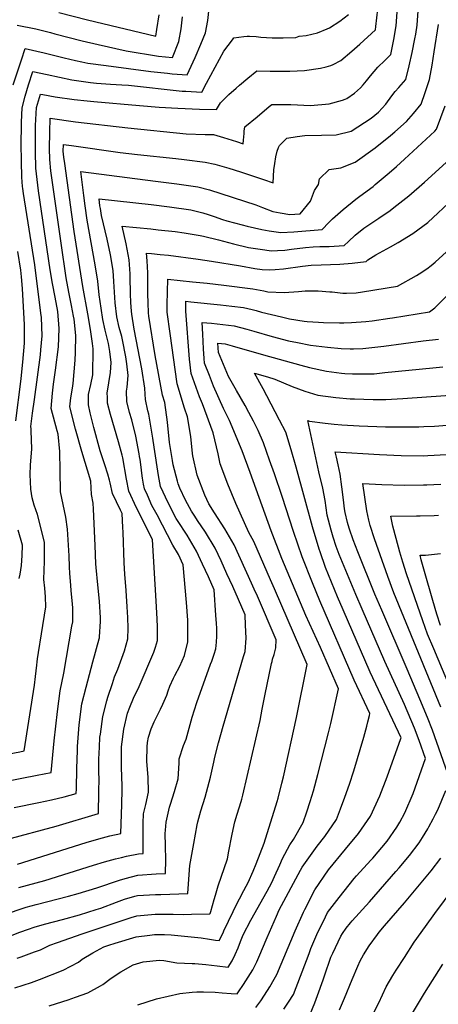
# Model space of a CAD drawing. Units: inches. Extents: x 2577814 to 2583188, y 1497021 to 1502452.
# Drawn here: x 2580890 to 2581286, y 1497547 to 1498478 of the extents above; entities that cross this region are included whole.
import ezdxf

# ---------------------------------------------------------------- set-up
doc = ezdxf.new("R2010")
doc.units = ezdxf.units.IN
doc.header["$MEASUREMENT"] = 0
doc.layers.add('tile_2733_10_contour_10ft', color=132, linetype='Continuous')

msp = doc.modelspace()

# ---------------------------------------------------------------- linework, layer by layer
at = {"layer": 'tile_2733_10_contour_10ft'}
for points, elevation in [([(2580875.95, 1497757.43), (2580906.51, 1497763.32), (2580919.8, 1497766.03), (2580922.56, 1497795.93), (2580925.75, 1497823.52), (2580928.35, 1497843.34), (2580931.9, 1497859.78), (2580939.47, 1497904.22), (2580940.18, 1497908.43), (2580940.13, 1497921.24), (2580939.91, 1497925.38), (2580938.81, 1497937.72), (2580938.3, 1497943.1), (2580937.3, 1497954.16), (2580937.26, 1497960.49), (2580936.95, 1497970.86), (2580935.19, 1497996), (2580933.61, 1498007.41), (2580931.14, 1498019.41), (2580928.59, 1498031.41), (2580928.18, 1498051.39), (2580927.82, 1498069.6), (2580926.48, 1498085.89), (2580925.56, 1498089.09), (2580919.87, 1498110.19), (2580921.18, 1498124.69), (2580921.96, 1498133.13), (2580923.97, 1498146.34), (2580926.68, 1498168.65), (2580927.24, 1498185.76), (2580926.03, 1498202.07), (2580923.66, 1498215.45), (2580921.02, 1498228.51), (2580918.68, 1498241.42), (2580907.78, 1498316.06), (2580906.38, 1498326.59), (2580905.37, 1498337.36), (2580905.06, 1498352.97), (2580904.92, 1498363.07), (2580904.98, 1498370.79), (2580905.05, 1498377.74), (2580906.05, 1498394.71), (2580909.72, 1498407.55), (2580911.82, 1498407.11), (2580923.66, 1498404.84), (2580941.5, 1498402.35), (2580953.89, 1498401.17), (2580960.05, 1498400.6), (2581003.34, 1498396.74), (2581022.04, 1498395.14), (2581039.51, 1498394.24), (2581060.11, 1498393.3), (2581076.16, 1498392.91), (2581079.92, 1498399.3), (2581087.77, 1498406.97), (2581094.8, 1498413.21), (2581098.04, 1498415.98), (2581105.9, 1498422.6), (2581114.27, 1498429.59), (2581126.81, 1498429.34), (2581131.33, 1498429.32), (2581145.67, 1498429.34), (2581159.48, 1498429.97), (2581174.66, 1498432.1), (2581179.78, 1498433.19), (2581184.37, 1498434.39), (2581186.62, 1498435.4), (2581193.68, 1498439.21), (2581204.29, 1498448.12), (2581211.74, 1498454.78), (2581226.49, 1498468.36), (2581227.05, 1498471.31), (2581228.67, 1498487.7)], 9820), ([(2580877.57, 1497702.67), (2580924.37, 1497715.28), (2580964.66, 1497727.23), (2580964.95, 1497747.83), (2580965.09, 1497760.16), (2580964.99, 1497765.51), (2580964.84, 1497774.88), (2580964.94, 1497778.47), (2580965.5, 1497790.08), (2580965.96, 1497799.24), (2580966.3, 1497802.26), (2580968.54, 1497819.06), (2580972.31, 1497833.69), (2580973.43, 1497837.26), (2580977.68, 1497850.21), (2580979.82, 1497856.33), (2580982.83, 1497863.76), (2580989.03, 1497881.04), (2580992.3, 1497892.36), (2580992.66, 1497902.45), (2580992.45, 1497912.56), (2580991.74, 1497922.76), (2580990.61, 1497938.23), (2580989.41, 1497953.6), (2580988.71, 1497964.22), (2580987.75, 1497993.32), (2580987.57, 1497997.62), (2580986.86, 1498010.89), (2580985.25, 1498014.06), (2580977.81, 1498029.72), (2580975.53, 1498039.81), (2580975.1, 1498042.29), (2580973.34, 1498048.05), (2580970.62, 1498056.79), (2580966.15, 1498070.17), (2580960.07, 1498092.34), (2580956.75, 1498106.02), (2580955.04, 1498113.5), (2580955.14, 1498123.45), (2580957.23, 1498132.82), (2580959.08, 1498142.06), (2580959.58, 1498166.67), (2580958.89, 1498171.6), (2580956.91, 1498184.79), (2580954.46, 1498199.82), (2580949.6, 1498225.69), (2580941.53, 1498277.47), (2580932.58, 1498341.73), (2580931.84, 1498347.87), (2580931.22, 1498353.67), (2580931.31, 1498359.86), (2580939.1, 1498358.88), (2580985.04, 1498352.2), (2581001.58, 1498350.31), (2581037.77, 1498346.57), (2581045.56, 1498345.61), (2581065.52, 1498343.03), (2581074.46, 1498341.1), (2581076.76, 1498340.6), (2581087.82, 1498337.57), (2581098.74, 1498334.08), (2581120.5, 1498326.77), (2581129.71, 1498323.71), (2581130.53, 1498335.93), (2581131.4, 1498341.8), (2581132.38, 1498348.14), (2581133.54, 1498353.43), (2581134.88, 1498356.88), (2581135.7, 1498358.82), (2581142.78, 1498365.93), (2581152.34, 1498367.5), (2581159.86, 1498368.27), (2581175.55, 1498368.62), (2581189.27, 1498369.13), (2581203.62, 1498372.32), (2581222.59, 1498384.71), (2581229.37, 1498390.3), (2581236.44, 1498397.88), (2581242.15, 1498405.91), (2581245.32, 1498409.9), (2581248.56, 1498413.71), (2581255.41, 1498421.34), (2581255.42, 1498421.36), (2581258.59, 1498434.18), (2581261.38, 1498446.98), (2581263.9, 1498459.77), (2581264.63, 1498464.02), (2581266.09, 1498472.55), (2581267.4, 1498490.56)], 9840), ([(2580883.91, 1498416.19), (2580891.62, 1498439.93), (2580895.19, 1498450.76), (2580913.05, 1498446.5), (2580932.01, 1498441.78), (2580942.89, 1498439.36), (2580948.68, 1498438.11), (2580954.54, 1498436.89), (2580971.66, 1498434.41), (2581014.19, 1498428.98), (2581029.69, 1498427.18), (2581034.27, 1498426.82), (2581048.38, 1498425.81), (2581056.11, 1498442.17), (2581061.46, 1498454.61), (2581065.84, 1498465.39), (2581067.85, 1498477.18), (2581069.32, 1498488.81)], 9800), ([(2580884.63, 1497732.88), (2580908.19, 1497737.7), (2580920.14, 1497740.19), (2580932.17, 1497742.9), (2580943.54, 1497746.19), (2580943.75, 1497750.48), (2580944.02, 1497769.72), (2580944.65, 1497786.76), (2580944.83, 1497790.61), (2580946.36, 1497811.08), (2580948.92, 1497830.91), (2580952.97, 1497846.8), (2580959.08, 1497870.58), (2580965.2, 1497892.51), (2580965.44, 1497893.46), (2580965.57, 1497894.17), (2580966.44, 1497908.66), (2580966.45, 1497912.2), (2580965.48, 1497927.84), (2580963.79, 1497943.45), (2580962.34, 1497959.91), (2580962.14, 1497963.33), (2580961.32, 1497980.6), (2580959.74, 1498015.11), (2580959.35, 1498020.6), (2580958.07, 1498028.8), (2580957.41, 1498041.35), (2580948.89, 1498069.64), (2580942.92, 1498090.72), (2580937.56, 1498111.86), (2580938.42, 1498120.21), (2580940.1, 1498129.33), (2580940.51, 1498133.69), (2580942.5, 1498155.95), (2580942.73, 1498163.04), (2580943.13, 1498179.25), (2580941.39, 1498194.71), (2580940.95, 1498197.39), (2580939.1, 1498207.59), (2580936.42, 1498220.29), (2580933.97, 1498233.64), (2580929.15, 1498266.57), (2580919.52, 1498334.87), (2580918.37, 1498345.56), (2580918.32, 1498356.14), (2580918.49, 1498371.64), (2580918.97, 1498384.73), (2580942.86, 1498381.23), (2580992.33, 1498375.52), (2581047.36, 1498370.06), (2581065.31, 1498369.2), (2581073.32, 1498369.25), (2581082.74, 1498366.59), (2581095.25, 1498362.55), (2581101.32, 1498360.58), (2581101.82, 1498363.96), (2581102.38, 1498370.22), (2581102.44, 1498372.42), (2581103.03, 1498376.43), (2581114.51, 1498386.15), (2581126.14, 1498395.79), (2581128.52, 1498397.76), (2581146.64, 1498397.77), (2581165.13, 1498396.66), (2581182.64, 1498398.34), (2581195.51, 1498401.85), (2581197.8, 1498402.56), (2581199.49, 1498403.24), (2581206.69, 1498408.53), (2581212.54, 1498413.5), (2581214.97, 1498416.31), (2581218, 1498420.03), (2581221.78, 1498424.73), (2581228.93, 1498433.01), (2581235.31, 1498439.29), (2581240.95, 1498444.85), (2581243.95, 1498459.14), (2581246.24, 1498471.92), (2581247.51, 1498489.47)], 9830), ([(2580864.7, 1497780.64), (2580890.21, 1497785.64), (2580894.36, 1497786.46), (2580903.88, 1497848.64), (2580905.1, 1497856.74), (2580906.28, 1497867.38), (2580906.59, 1497870.59), (2580906.98, 1497873.53), (2580907.79, 1497879.42), (2580910.68, 1497897.21), (2580914.79, 1497922.68), (2580914.32, 1497932.1), (2580913.65, 1497940.13), (2580912.86, 1497948.55), (2580913.26, 1497957.15), (2580913.49, 1497965.48), (2580913.44, 1497983.37), (2580909.92, 1497997.68), (2580906.71, 1498009.79), (2580903.61, 1498018.91), (2580901.9, 1498025.6), (2580900.44, 1498033.9), (2580899.86, 1498047.81), (2580900.11, 1498056.64), (2580901.37, 1498071.94), (2580900.97, 1498089.02), (2580900.91, 1498091.05), (2580900.63, 1498093.12), (2580902.21, 1498105.66), (2580904.16, 1498118.73), (2580909.67, 1498161.01), (2580910.11, 1498165.61), (2580911.13, 1498178.94), (2580910.49, 1498196.16), (2580910.02, 1498200.4), (2580904.17, 1498246.08), (2580893.6, 1498313.52), (2580892.98, 1498318.13), (2580892.81, 1498320.17), (2580892.13, 1498329), (2580891.67, 1498343.67), (2580891.37, 1498360.63), (2580891.59, 1498377.6), (2580891.76, 1498380.95), (2580892.47, 1498394.58), (2580895.26, 1498405.45), (2580898.46, 1498416.33), (2580902.58, 1498428.97), (2580915.96, 1498425.96), (2580927.57, 1498423.46), (2580939.25, 1498421.02), (2580943.63, 1498420.38), (2580957, 1498418.43), (2580962.64, 1498417.96), (2580975.83, 1498416.98), (2580986.57, 1498416.33), (2580992.84, 1498415.8), (2581043.83, 1498410.43), (2581047.26, 1498410.19), (2581062.27, 1498409.36), (2581066.72, 1498417.81), (2581083.13, 1498448), (2581091.19, 1498458.92), (2581092.73, 1498460.66), (2581102.08, 1498461.91), (2581105.22, 1498462.25), (2581107.3, 1498462.31), (2581113.61, 1498461.82), (2581118.02, 1498461.46), (2581128.71, 1498460.75), (2581134.79, 1498460.68), (2581139.31, 1498460.65), (2581151.12, 1498460.9), (2581154.32, 1498462.19), (2581161.15, 1498463.01), (2581171.65, 1498465.59), (2581181.02, 1498469.24), (2581183.02, 1498470.3), (2581192.81, 1498476.57), (2581201, 1498482.93)], 9810), ([(2580887.64, 1498472.84), (2580905.31, 1498469.12), (2580919.01, 1498465.68), (2580923.25, 1498464.61), (2580948.95, 1498458.01), (2580964.28, 1498454.52), (2580990.64, 1498448.54), (2581021.21, 1498443.31), (2581034.49, 1498442.26), (2581040.49, 1498457.3), (2581042.66, 1498469.14), (2581043.99, 1498480.72)], 9790), ([(2580926.98, 1498484.6), (2580954.13, 1498477.65), (2581018.74, 1498462.27), (2581019.78, 1498468.65), (2581021.94, 1498482.56)], 9780), ([(2580888.03, 1497679.35), (2580953.03, 1497699.68), (2580964.72, 1497703.26), (2580975.21, 1497705.98), (2580985.78, 1497708.28), (2580986.6, 1497735.79), (2580986.83, 1497749.94), (2580986.86, 1497752.04), (2580986.51, 1497763.27), (2580986.28, 1497769.89), (2580986.18, 1497776.59), (2580986.2, 1497787.56), (2580986.43, 1497790.33), (2580988.45, 1497807.03), (2580992.08, 1497822.15), (2580994.18, 1497827.75), (2580997.65, 1497836.4), (2581002.94, 1497847.41), (2581016.79, 1497879.61), (2581018.36, 1497884.63), (2581020.23, 1497890.92), (2581020.34, 1497899.55), (2581020.3, 1497903.31), (2581020.13, 1497911.13), (2581019.16, 1497928.12), (2581015.66, 1497986.44), (2581000.5, 1498016.36), (2580993.2, 1498032.03), (2580991, 1498043.25), (2580987.63, 1498063.43), (2580986.99, 1498065.96), (2580983.61, 1498078.71), (2580975.84, 1498104.64), (2580973.17, 1498115.21), (2580972.92, 1498120.8), (2580972.82, 1498124.73), (2580974.2, 1498134.42), (2580975.77, 1498144.12), (2580976.44, 1498153.72), (2580976.45, 1498153.77), (2580975.17, 1498164.02), (2580973.88, 1498171.81), (2580973.28, 1498174.2), (2580972.64, 1498176.58), (2580970.75, 1498184.25), (2580968.78, 1498194.41), (2580967.02, 1498205.11), (2580965.16, 1498217.77), (2580963.98, 1498230.69), (2580961.47, 1498245.89), (2580953.89, 1498288.35), (2580951.88, 1498301.69), (2580950.57, 1498311.52), (2580947.72, 1498334.18), (2581018.59, 1498325.25), (2581038.64, 1498322.71), (2581058.58, 1498319.79), (2581069.71, 1498316.97), (2581113.31, 1498302.68), (2581119.59, 1498300.24), (2581129.45, 1498296.58), (2581136.46, 1498295.09), (2581145.4, 1498293.71), (2581150.16, 1498293.81), (2581155.47, 1498294.37), (2581165.1, 1498306.19), (2581168.98, 1498316.35), (2581172.61, 1498322.07), (2581173.48, 1498327.4), (2581182.68, 1498336.32), (2581193.85, 1498337.78), (2581207.45, 1498342.99), (2581226.27, 1498356.54), (2581240.78, 1498368.31), (2581244.88, 1498371.68), (2581255.95, 1498381.49), (2581262.64, 1498389.19), (2581269.87, 1498397.83), (2581273.68, 1498408.87), (2581277.58, 1498421.31), (2581280.08, 1498434.91), (2581282.19, 1498447.39), (2581286.22, 1498473.19)], 9850), ([(2580889.08, 1497657.31), (2580913.74, 1497663.74), (2580959.69, 1497678.46), (2580970.25, 1497681.51), (2580980.76, 1497684.35), (2580986.23, 1497685.63), (2580991.18, 1497686.69), (2581002.34, 1497689.05), (2581006.9, 1497689.33), (2581006.84, 1497696.45), (2581006.78, 1497709.97), (2581006.76, 1497718.17), (2581007.18, 1497726.83), (2581009.44, 1497735.82), (2581012, 1497747.23), (2581011.65, 1497761.63), (2581010.47, 1497772.59), (2581010.22, 1497776.55), (2581010.51, 1497790.23), (2581010.78, 1497794.45), (2581011.92, 1497799.29), (2581014.35, 1497807.21), (2581017.13, 1497813.8), (2581019.83, 1497818.99), (2581023.35, 1497826.01), (2581025.56, 1497830.63), (2581029.19, 1497839.1), (2581030.52, 1497843.12), (2581032.18, 1497847.57), (2581035.63, 1497855.17), (2581036.84, 1497857.61), (2581041.48, 1497866.54), (2581045.9, 1497876.5), (2581049.01, 1497889.44), (2581049.07, 1497892.81), (2581049.08, 1497907.64), (2581049.03, 1497910.17), (2581047.87, 1497926.73), (2581044.65, 1497962.28), (2581040.14, 1497972.15), (2581034.99, 1497981.01), (2581019.91, 1498009.5), (2581015.16, 1498018.56), (2581010.77, 1498028.22), (2581008.16, 1498034.29), (2581007.25, 1498038.66), (2581006.12, 1498044.42), (2581005.5, 1498049.18), (2581004.81, 1498054.66), (2581003.85, 1498061.87), (2581003.35, 1498064.87), (2581002.92, 1498067.35), (2580999.88, 1498084.09), (2580995.93, 1498099.49), (2580993.94, 1498106.35), (2580991.34, 1498116.92), (2580991.15, 1498126.46), (2580991.68, 1498130.23), (2580992.46, 1498141.52), (2580991.27, 1498152.44), (2580990.52, 1498159.08), (2580987.37, 1498175.18), (2580986.6, 1498178.15), (2580984.24, 1498186.69), (2580981.99, 1498196.8), (2580980.21, 1498210.12), (2580979.1, 1498230.37), (2580978.48, 1498240.53), (2580975.78, 1498255.61), (2580972.69, 1498270.42), (2580967.48, 1498292.73), (2580966.29, 1498299.27), (2580965.86, 1498301.9), (2580965.07, 1498308.32), (2581014.35, 1498303.01), (2581031.59, 1498300.97), (2581052.05, 1498297.98), (2581063.2, 1498295.24), (2581068.44, 1498293.57), (2581074.12, 1498291.7), (2581081.73, 1498289.06), (2581086.02, 1498287.77), (2581100.31, 1498283.84), (2581105.1, 1498282.54), (2581119.21, 1498279.6), (2581126.15, 1498278.29), (2581136.94, 1498276.7), (2581149.32, 1498277.14), (2581176.24, 1498279.35), (2581182.47, 1498286.1), (2581185.94, 1498289.58), (2581196.08, 1498298.43), (2581208, 1498308.1), (2581211.64, 1498310.91), (2581224.27, 1498320.18), (2581226.42, 1498321.9), (2581239.54, 1498333.06), (2581246.42, 1498339.1), (2581254.15, 1498346.1), (2581282.78, 1498372.58), (2581284.34, 1498374.32), (2581292.47, 1498396.37)], 9860), ([(2580869.93, 1497629.66), (2580890.42, 1497636.83), (2580896.15, 1497638.51), (2580905.61, 1497641.08), (2580936.25, 1497648.97), (2580945.21, 1497651.47), (2580962.97, 1497656.9), (2580984.41, 1497664.13), (2580989.8, 1497665.81), (2581001.81, 1497668.85), (2581019.06, 1497670.11), (2581028.02, 1497670.38), (2581028.25, 1497683.24), (2581027.9, 1497696.62), (2581027.73, 1497708.39), (2581027.87, 1497711.51), (2581028.56, 1497718.86), (2581031.78, 1497733.09), (2581032.74, 1497736.06), (2581036.59, 1497748.06), (2581039.95, 1497759.83), (2581040.91, 1497774.81), (2581040.78, 1497778.86), (2581044.81, 1497791.38), (2581047.45, 1497797.48), (2581053.26, 1497818.4), (2581057.54, 1497832.29), (2581070.54, 1497868.38), (2581071.77, 1497871.13), (2581073.97, 1497877.76), (2581075.7, 1497883.04), (2581076.24, 1497889.17), (2581076.59, 1497894.8), (2581076.42, 1497902.43), (2581076.23, 1497906.91), (2581075.7, 1497914.66), (2581073.93, 1497938.62), (2581068.51, 1497950.86), (2581062.93, 1497963), (2581057.3, 1497975.14), (2581048.36, 1497990.31), (2581039.29, 1498004.2), (2581038.01, 1498006.24), (2581030.32, 1498020.85), (2581023.25, 1498036.56), (2581021.33, 1498046.71), (2581017.16, 1498073.48), (2581015.9, 1498082.2), (2581012.15, 1498104.8), (2581011.35, 1498107.99), (2581008.96, 1498118.58), (2581008.58, 1498123.6), (2581008.34, 1498129.38), (2581005.42, 1498147.69), (2580998.44, 1498185.18), (2580996.12, 1498199.35), (2580995.67, 1498202.25), (2580995.15, 1498210.53), (2580994.69, 1498218.73), (2580994.48, 1498234.82), (2580994.47, 1498237.61), (2580993.67, 1498250.84), (2580990.76, 1498265.77), (2580986.96, 1498282.64), (2581013.92, 1498279.96), (2581020.94, 1498279.26), (2581037.04, 1498277.45), (2581045.56, 1498276.3), (2581060.76, 1498273.91), (2581063.96, 1498273.27), (2581078.12, 1498269.77), (2581092.38, 1498265.93), (2581106.52, 1498262.5), (2581117.49, 1498260.88), (2581128.34, 1498259.41), (2581133.87, 1498259.59), (2581140.76, 1498259.93), (2581147.14, 1498260.89), (2581160.29, 1498262.59), (2581167.57, 1498262.96), (2581173.78, 1498263.24), (2581182.75, 1498263.31), (2581187.37, 1498263.58), (2581197.01, 1498264.34), (2581201.01, 1498268.21), (2581207.37, 1498274.08), (2581215.59, 1498280.65), (2581229.88, 1498290.08), (2581240.5, 1498297.55), (2581244.08, 1498300.32), (2581258.11, 1498311.33), (2581273.02, 1498324.3), (2581300.44, 1498349.26)], 9870), ([(2580878.12, 1497610.24), (2580890.15, 1497614.82), (2580898.41, 1497617.9), (2580903.55, 1497619.58), (2580913.49, 1497622.41), (2580930.38, 1497626.84), (2580946.56, 1497631.51), (2580962.41, 1497636.26), (2580964.47, 1497636.89), (2580966.82, 1497637.7), (2580981.44, 1497643.25), (2580989.29, 1497646.16), (2580998.96, 1497649.04), (2581001.31, 1497649.71), (2581018.55, 1497650.71), (2581023.36, 1497650.7), (2581049.14, 1497651.42), (2581049.43, 1497656.35), (2581050.95, 1497677.93), (2581054.7, 1497698.91), (2581057.9, 1497716.51), (2581058.56, 1497719.25), (2581061.5, 1497729.6), (2581065.42, 1497742.68), (2581068.02, 1497751.97), (2581070.53, 1497761.5), (2581073.54, 1497775.71), (2581074.61, 1497780.42), (2581078.1, 1497794.02), (2581082.4, 1497809.91), (2581101.86, 1497875.76), (2581103.14, 1497880.49), (2581104.14, 1497892.9), (2581103.76, 1497905.15), (2581103.21, 1497914.95), (2581096.96, 1497929.58), (2581091.57, 1497941.76), (2581086.06, 1497953.92), (2581080.46, 1497966.06), (2581074.83, 1497978.2), (2581065.78, 1497993.35), (2581058.13, 1498004.4), (2581055.59, 1498008.3), (2581052.66, 1498013.14), (2581046.77, 1498023.49), (2581041.44, 1498034.98), (2581039.77, 1498039.05), (2581039.18, 1498041.38), (2581035.25, 1498056.99), (2581034.54, 1498061.03), (2581031.85, 1498078.11), (2581029.95, 1498097.3), (2581027.16, 1498115.85), (2581025.16, 1498122.9), (2581018.26, 1498160.24), (2581012.32, 1498197.5), (2581011.91, 1498200.6), (2581011.73, 1498202.99), (2581011.62, 1498207.83), (2581011.37, 1498220.8), (2581011.35, 1498224.15), (2581011.16, 1498238.36), (2581010.58, 1498249.93), (2581009.94, 1498257.15), (2581014.72, 1498256.7), (2581022.81, 1498255.89), (2581030.87, 1498255.04), (2581058.77, 1498251.44), (2581071.37, 1498249.59), (2581098.87, 1498245.14), (2581112.33, 1498242.53), (2581119.48, 1498241.58), (2581126.08, 1498241.38), (2581131.6, 1498241.51), (2581139.5, 1498242.2), (2581157.52, 1498244.71), (2581165.79, 1498245.64), (2581175.14, 1498246.15), (2581192.83, 1498246.73), (2581204.53, 1498247.57), (2581217.78, 1498249.32), (2581219.48, 1498250.86), (2581226.96, 1498255.54), (2581233.74, 1498259.34), (2581240.8, 1498263.18), (2581247.89, 1498267.25), (2581262, 1498275.83), (2581275.96, 1498286.16), (2581300.32, 1498308.72)], 9880), ([(2580886.3, 1498098.49), (2580890.99, 1498135.72), (2580891.35, 1498138.62), (2580892.99, 1498153.94), (2580894.61, 1498171.94), (2580894.4, 1498189.35), (2580892.6, 1498223.81), (2580891.72, 1498234.75), (2580891.21, 1498241.07), (2580888.17, 1498258.8)], 9800), ([(2580887.46, 1497590.28), (2580891.37, 1497591.8), (2580903.98, 1497596.23), (2580909.79, 1497598.4), (2580918.61, 1497602.66), (2580925.72, 1497605.21), (2580948.95, 1497613.36), (2580988.78, 1497626.71), (2580995.32, 1497628.85), (2581000.81, 1497630.5), (2581018.05, 1497632), (2581035.26, 1497631.85), (2581044.52, 1497631.7), (2581052.47, 1497631.85), (2581069.94, 1497632.31), (2581070.17, 1497632.67), (2581070.88, 1497634.47), (2581073.98, 1497645.81), (2581075.11, 1497649.99), (2581077.83, 1497658.91), (2581086.59, 1497684.46), (2581087.77, 1497691.47), (2581090.54, 1497706.06), (2581092.86, 1497716.51), (2581093.56, 1497719.17), (2581095.63, 1497726.46), (2581099.4, 1497738.53), (2581100.06, 1497740.85), (2581101.02, 1497744.5), (2581117.36, 1497815.28), (2581119.51, 1497825.71), (2581122.07, 1497839.89), (2581127.81, 1497867.34), (2581128.24, 1497869.2), (2581128.71, 1497871.06), (2581129.29, 1497873.07), (2581130.67, 1497877.62), (2581131.38, 1497880.09), (2581132.19, 1497883.76), (2581132.49, 1497891.29), (2581114.81, 1497932.69), (2581111.95, 1497939.2), (2581109.44, 1497944.88), (2581092.84, 1497981.35), (2581084.01, 1497996.53), (2581074.2, 1498011.55), (2581069.02, 1498019.94), (2581065.17, 1498028.09), (2581057.78, 1498047.06), (2581053.84, 1498065.58), (2581053.44, 1498067.58), (2581051.79, 1498083.66), (2581048.76, 1498102.37), (2581045.93, 1498110.45), (2581039.03, 1498133.46), (2581032.36, 1498181.02), (2581029.6, 1498201.43), (2581029.49, 1498208.66), (2581030.22, 1498232.47), (2581053.53, 1498230.01), (2581067.26, 1498228.56), (2581083.19, 1498226.72), (2581110.43, 1498223.4), (2581120.96, 1498221.47), (2581124.82, 1498220.65), (2581140.1, 1498219.76), (2581153.84, 1498220.81), (2581160.21, 1498221.54), (2581167.93, 1498221.54), (2581172.24, 1498221.53), (2581183.39, 1498220.65), (2581185.45, 1498220.44), (2581195.66, 1498219.21), (2581199.19, 1498219.15), (2581208.15, 1498219.62), (2581214.2, 1498220.53), (2581247.29, 1498225.95), (2581265.25, 1498235.91), (2581267.85, 1498237.59), (2581275.02, 1498242.33), (2581279.29, 1498245.27), (2581282.99, 1498248.63), (2581293.63, 1498258.33)], 9890), ([(2580885.49, 1497562.4), (2580901.16, 1497567.35), (2580908.77, 1497570.07), (2580931.09, 1497578.9), (2580945.51, 1497586.76), (2580948.98, 1497589.37), (2580959.16, 1497595.32), (2580969.59, 1497601.03), (2580974.36, 1497602.68), (2580980.24, 1497604.58), (2581000.28, 1497610.41), (2581013.01, 1497612.24), (2581017.55, 1497612.63), (2581026.88, 1497612.74), (2581033.4, 1497612.33), (2581061.54, 1497609.59), (2581069.53, 1497608.47), (2581075.37, 1497607.53), (2581078.56, 1497607.14), (2581082.33, 1497614.23), (2581083.15, 1497616.11), (2581091.84, 1497634.39), (2581093.83, 1497638.57), (2581102.03, 1497654.35), (2581104.36, 1497658.59), (2581106.06, 1497661.93), (2581110.77, 1497672.59), (2581113.59, 1497679.52), (2581121.37, 1497699.21), (2581133.58, 1497738.42), (2581134.43, 1497741.69), (2581138.09, 1497755.92), (2581139.56, 1497761.8), (2581151.95, 1497818.12), (2581162.01, 1497868.04), (2581131.06, 1497939.59), (2581127.4, 1497948.01), (2581111.34, 1497984.57), (2581106.83, 1497992.79), (2581094.51, 1498020.19), (2581086.85, 1498038.61), (2581079.75, 1498057.72), (2581077.84, 1498067.39), (2581073.17, 1498087.12), (2581062.83, 1498114.72), (2581060.05, 1498121.21), (2581052.12, 1498143.44), (2581050.68, 1498156.69), (2581047.06, 1498202.25), (2581047.1, 1498211.61), (2581051.89, 1498211.12), (2581080.01, 1498208.16), (2581090.8, 1498206.89), (2581101.58, 1498205.61), (2581109.77, 1498203.71), (2581113.69, 1498202.78), (2581118.6, 1498201.37), (2581137.7, 1498196.75), (2581145.15, 1498195.02), (2581159.16, 1498192.89), (2581161.85, 1498192.52), (2581172.79, 1498191.71), (2581177.45, 1498191.4), (2581192.43, 1498191.05), (2581196.78, 1498191.15), (2581203.88, 1498191.36), (2581217.35, 1498192.5), (2581223.58, 1498193.15), (2581240.06, 1498195.6), (2581242.79, 1498196.02), (2581277.78, 1498201.64), (2581282.56, 1498205.26), (2581295.13, 1498217.82)], 9900), ([(2580917.88, 1497545.37), (2580930.88, 1497549.31), (2580935.92, 1497550.97), (2580942.93, 1497553.43), (2580954.31, 1497557.64), (2580966.43, 1497564.17), (2580968.79, 1497565.45), (2580976.47, 1497571.5), (2580985.6, 1497577.41), (2580997.44, 1497584.24), (2581006.77, 1497586.92), (2581022.2, 1497588.53), (2581026.38, 1497588.09), (2581038.78, 1497586.11), (2581053.09, 1497585.42), (2581055.63, 1497585.44), (2581066.13, 1497584.36), (2581076.72, 1497583), (2581087.19, 1497581.98), (2581090.99, 1497587.93), (2581093.93, 1497593.92), (2581096.52, 1497600.07), (2581098.98, 1497606.28), (2581101.49, 1497612.41), (2581101.51, 1497612.45), (2581101.52, 1497612.48), (2581108.68, 1497626.26), (2581124.03, 1497653.62), (2581128.37, 1497662), (2581130.99, 1497667.48), (2581136.02, 1497678.71), (2581138.74, 1497684.57), (2581145.49, 1497697.51), (2581148.98, 1497702.51), (2581158.08, 1497718.7), (2581161.65, 1497728.71), (2581164.83, 1497738.68), (2581167.84, 1497748.64), (2581172.07, 1497764.22), (2581182.28, 1497803.32), (2581184.35, 1497812.15), (2581191.61, 1497844.96), (2581174.41, 1497884.22), (2581160.79, 1497914.37), (2581138.06, 1497968.45), (2581127.84, 1497994.54), (2581108, 1498049.51), (2581100.49, 1498070.06), (2581088.43, 1498098.73), (2581082.85, 1498110.32), (2581073.45, 1498131.42), (2581069.51, 1498141.35), (2581064.93, 1498153.2), (2581064.56, 1498157.42), (2581063.9, 1498166.76), (2581063.16, 1498180.56), (2581062.68, 1498191.64), (2581071.37, 1498190.79), (2581082.2, 1498189.6), (2581093, 1498188.34), (2581104.96, 1498185.24), (2581111.48, 1498183.22), (2581128.68, 1498178.24), (2581144.21, 1498174.27), (2581152.86, 1498172.45), (2581164.95, 1498170.05), (2581181.21, 1498168.09), (2581194.15, 1498167.02), (2581202.75, 1498166.74), (2581205.93, 1498166.7), (2581214.75, 1498167.01), (2581234.35, 1498169.02), (2581271.53, 1498174.12), (2581286.33, 1498175.81)], 9910), ([(2581001.71, 1497546.18), (2581019.49, 1497552.06), (2581041.38, 1497556.95), (2581053.23, 1497558.35), (2581057.68, 1497558.48), (2581063.92, 1497558.59), (2581074.78, 1497558.13), (2581081.51, 1497557.76), (2581090.02, 1497557.11), (2581095.82, 1497556.81), (2581097.05, 1497558.5), (2581101.76, 1497565.35), (2581106.26, 1497572.3), (2581110.57, 1497579.33), (2581114.2, 1497586.86), (2581116.32, 1497591.38), (2581124.22, 1497609.89), (2581132.97, 1497630.22), (2581135.54, 1497636.1), (2581155.73, 1497673.73), (2581157.25, 1497676.48), (2581171.38, 1497696.25), (2581178.71, 1497705.32), (2581189.57, 1497721.67), (2581193.6, 1497731.72), (2581197.63, 1497742.62), (2581202.04, 1497755), (2581206.05, 1497767.58), (2581215.61, 1497799.47), (2581218.33, 1497809.68), (2581219.33, 1497813.75), (2581220.76, 1497819.9), (2581221.21, 1497821.87), (2581206.41, 1497853.43), (2581173.92, 1497928.28), (2581166.84, 1497945.19), (2581157.32, 1497970.05), (2581148.9, 1497994.02), (2581138.22, 1498026.84), (2581130.97, 1498048.32), (2581126.44, 1498061.38), (2581120.78, 1498077.64), (2581115.51, 1498089.43), (2581111.24, 1498098.06), (2581106.86, 1498106.55), (2581103.35, 1498113.15), (2581095.17, 1498127.31), (2581087.4, 1498140.45), (2581077.99, 1498163.15), (2581077.48, 1498172.11), (2581084.53, 1498171.33), (2581091.09, 1498169.59), (2581120.58, 1498160.99), (2581156.07, 1498151.13), (2581164.28, 1498148.96), (2581180.2, 1498145.38), (2581194.33, 1498143.56), (2581197.45, 1498143.31), (2581204.93, 1498142.87), (2581215.22, 1498142.81), (2581225.41, 1498143.11), (2581235.29, 1498144.12), (2581280.95, 1498148.74), (2581290.13, 1498149.66)], 9920), ([(2581113.4, 1497543.6), (2581117.99, 1497550.03), (2581121.44, 1497555.26), (2581126.61, 1497563.36), (2581130.87, 1497570.42), (2581133.14, 1497574.92), (2581150.6, 1497616.23), (2581158.6, 1497633.8), (2581159.78, 1497636.35), (2581169.25, 1497655.03), (2581181.97, 1497673.77), (2581198.09, 1497693.53), (2581210.52, 1497708.32), (2581221.85, 1497724.72), (2581230.82, 1497743.88), (2581237.67, 1497761.97), (2581250.68, 1497798.18), (2581250.82, 1497798.78), (2581221.64, 1497860.69), (2581196.03, 1497919.72), (2581190.75, 1497932.07), (2581179.29, 1497959.8), (2581174.11, 1497974.7), (2581173.37, 1497977.01), (2581167.02, 1497998.18), (2581151.51, 1498054.55), (2581146.71, 1498071.23), (2581141.63, 1498087.76), (2581135.84, 1498099.3), (2581123.85, 1498122.18), (2581120.33, 1498128.64), (2581112.23, 1498143.53), (2581124.47, 1498140.1), (2581131.41, 1498137.87), (2581147.87, 1498131.07), (2581159.82, 1498126.59), (2581172.04, 1498122.85), (2581189.19, 1498120.49), (2581202.75, 1498119.47), (2581206.71, 1498119.17), (2581224.51, 1498118.6), (2581228.12, 1498118.59), (2581236.34, 1498118.62), (2581252.52, 1498119.49), (2581310.65, 1498123.84)], 9930), ([(2581139.87, 1497542.19), (2581144.27, 1497548.69), (2581148.95, 1497556.15), (2581163.7, 1497594.83), (2581165.53, 1497599.62), (2581172.02, 1497615.01), (2581177.24, 1497625.47), (2581181.28, 1497633.52), (2581192.23, 1497647.64), (2581206.43, 1497665.66), (2581208.49, 1497668.12), (2581222.08, 1497682.95), (2581223.97, 1497685.02), (2581237.48, 1497701.12), (2581246.73, 1497714.14), (2581249.56, 1497719.08), (2581254.31, 1497727.78), (2581262.09, 1497746.17), (2581274.02, 1497779.08), (2581267.99, 1497796.35), (2581263.57, 1497807.83), (2581254.05, 1497830.26), (2581235.33, 1497871.03), (2581213.94, 1497920.32), (2581207.97, 1497934.37), (2581192.36, 1497972.18), (2581189.44, 1497979.53), (2581186.41, 1497988.66), (2581184.57, 1497995.01), (2581181.02, 1498009.37), (2581178.87, 1498023.05), (2581176.8, 1498034.82), (2581173.1, 1498050.43), (2581162.45, 1498098.79), (2581163.21, 1498098.49), (2581164.16, 1498098.36), (2581178.83, 1498096.4), (2581187.42, 1498095.5), (2581194.72, 1498094.84), (2581211.13, 1498093.77), (2581236.14, 1498092.97), (2581248.38, 1498092.83), (2581267.48, 1498092.8), (2581272.26, 1498093.04), (2581282.45, 1498093.58), (2581302.21, 1498095.14)], 9940), ([(2581297.04, 1497759.48), (2581280.41, 1497805.98), (2581275.91, 1497817.84), (2581268.55, 1497835.28), (2581256.56, 1497863.55), (2581232.45, 1497919.48), (2581226.09, 1497934.68), (2581209.97, 1497974.54), (2581205.44, 1497986.06), (2581201.94, 1497996.08), (2581200.63, 1498000.03), (2581200.05, 1498002.37), (2581197.94, 1498011.82), (2581197.36, 1498015.18), (2581196.22, 1498023.87), (2581194.85, 1498036.21), (2581193.05, 1498048.19), (2581191.15, 1498057.01), (2581189.63, 1498064.03), (2581188.54, 1498069.16), (2581230.34, 1498066.62), (2581250.89, 1498065.79), (2581271.94, 1498065.57), (2581276.02, 1498065.69), (2581293.89, 1498066.62)], 9950), ([(2581288.26, 1497827.87), (2581244.03, 1497935.83), (2581238.1, 1497951.46), (2581225.71, 1497986.97), (2581221.41, 1497999.52), (2581220.23, 1498004.61), (2581218.47, 1498013.29), (2581214.65, 1498039.11), (2581232.73, 1498038.23), (2581253.67, 1498037.75), (2581271.85, 1498037.94), (2581275.1, 1498038.02), (2581288.42, 1498038.61)], 9960), ([(2581300.61, 1497837.88), (2581281.71, 1497882.86), (2581275.88, 1497896.84), (2581271.39, 1497909.35), (2581255.87, 1497953.84), (2581252.39, 1497964.84), (2581249.7, 1497974.36), (2581248.38, 1497979.17), (2581242.92, 1497998.99), (2581241.1, 1498008.44), (2581265.36, 1498008.6), (2581268.73, 1498008.61), (2581282.13, 1498008.95), (2581286.13, 1498009.28)], 9970), ([(2580889.47, 1497949.46), (2580890.31, 1497953.58), (2580891.78, 1497961.66), (2580892.42, 1497971.25), (2580892.71, 1497980.79), (2580888.59, 1497995.09)], 9800), ([(2581288.23, 1497905.07), (2581284.74, 1497915.76), (2581280.87, 1497928.56), (2581272.9, 1497956.13), (2581269.8, 1497967.18), (2581268.71, 1497971.38), (2581273.87, 1497971.48), (2581288.15, 1497972.91)], 9980), ([(2581164.76, 1497537.39), (2581169.17, 1497548.28), (2581171.85, 1497555.1), (2581177.05, 1497569.87), (2581178.29, 1497573.58), (2581184.46, 1497591.2), (2581186.14, 1497595.04), (2581193.69, 1497611.34), (2581195.23, 1497613.68), (2581198.87, 1497618.77), (2581202.85, 1497623.88), (2581204.42, 1497625.84), (2581220.8, 1497643.55), (2581245.67, 1497672.2), (2581248.84, 1497675.9), (2581258.66, 1497687.35), (2581267.74, 1497699.32), (2581271.19, 1497704.61), (2581276.03, 1497712.61), (2581277.13, 1497714.64), (2581281.14, 1497722.06), (2581283.39, 1497726.55), (2581285.48, 1497730.72), (2581293.03, 1497749.09)], 9950), ([(2581192.52, 1497541.39), (2581197.27, 1497552.42), (2581204.61, 1497570.24), (2581209.86, 1497582.73), (2581212.19, 1497587.81), (2581215.34, 1497593.49), (2581220.54, 1497602.04), (2581228.61, 1497612.91), (2581230.18, 1497614.97), (2581235.01, 1497620.86), (2581254.05, 1497642.59), (2581279.18, 1497672.88), (2581288.33, 1497684.81)], 9960), ([(2581219.07, 1497527.1), (2581229.71, 1497548.13), (2581236.53, 1497563.35), (2581242.97, 1497574.08), (2581246.12, 1497579.05), (2581253.9, 1497591.13), (2581263.32, 1497605.39), (2581273.86, 1497620.29), (2581282.82, 1497632.72), (2581310.12, 1497669.44)], 9970), ([(2581249.41, 1497518.03), (2581272.86, 1497557.29), (2581290.17, 1497584.59)], 9980)]:
    msp.add_lwpolyline(points, dxfattribs=dict(at, elevation=elevation))

doc.saveas('drawing.dxf')
